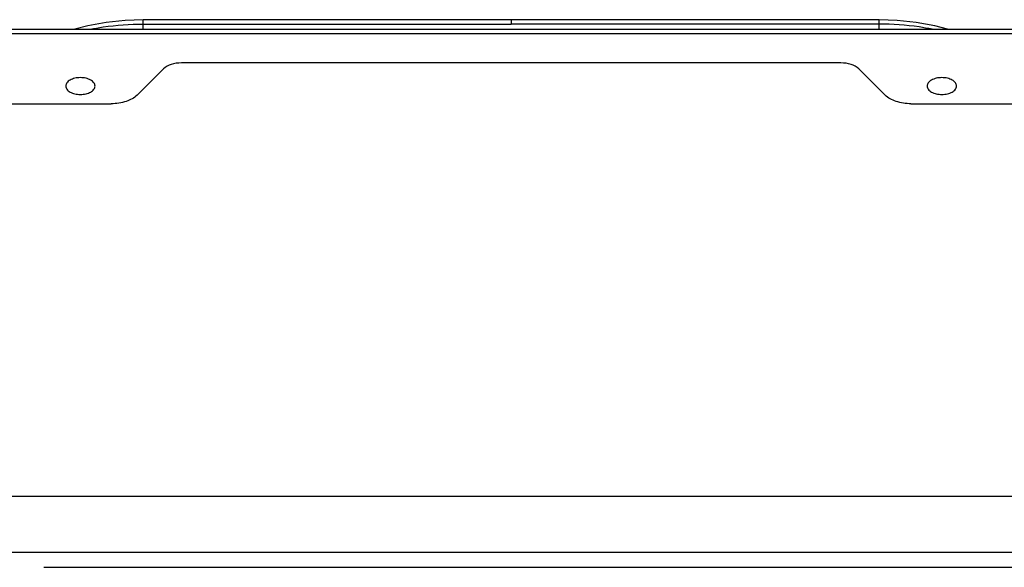
# Model space of a CAD drawing. Units: millimetres. Extents: x -815 to 1200, y -106 to 830.
# Drawn here: x 771 to 985, y 693 to 813 of the extents above; entities that cross this region are included whole.
import ezdxf

# ---------------------------------------------------------------- set-up
doc = ezdxf.new("R2010")
doc.units = ezdxf.units.MM

# ---------------------------------------------------------------- blocks, each defined once
blk = doc.blocks.new('Event_M210')
at = {"linetype": 'Continuous'}
for p, q in [((1485.74, 230.61), (1405.46, 230.61)), ((1405.46, 228.52), (1405.46, 230.61)), ((1566.03, 230.61), (1485.74, 230.61)), ((1485.74, 230.61), (1485.74, 229.67)), ((1566.03, 228.52), (1566.03, 230.61)), ((1178.24, 228.52), (1793.24, 228.52)), ((1405.46, 229.67), (1485.74, 229.67)), ((1566.03, 229.67), (1485.74, 229.67)), ((1178.24, 227.61), (1793.24, 227.61)), ((1409.89, 219.89), (1404.12, 214.15)), ((1557.7, 221.18), (1413.79, 221.18)), ((1567.37, 214.15), (1561.59, 219.89)), ((1190.95, 212.29), (1398.49, 212.29)), ((1573, 212.29), (1780.54, 212.29)), ((1171.24, 126.72), (1800.24, 126.72)), ((1808.24, 114.43), (1163.24, 114.43)), ((1774.74, 111.17), (1383.74, 111.17))]:
    blk.add_line(p, q, dxfattribs=at)
for points in [[(1405.46, 230.61), (1401.51, 230.47), (1397.38, 230.02), (1393.34, 229.27), (1390.53, 228.52)], [(1580.96, 228.52), (1578.19, 229.26), (1574.14, 230.02), (1569.99, 230.47), (1566.03, 230.61)]]:
    blk.add_lwpolyline(points, dxfattribs=at)
for points, knots in [([(1393.88, 228.52), (1394.82, 228.71), (1398.64, 229.39), (1402.54, 229.67), (1405.46, 229.67)], [0, 0, 0, 0, 0.246932, 1, 1, 1, 1]), ([(1577.61, 228.52), (1576.67, 228.71), (1572.85, 229.39), (1568.95, 229.67), (1566.03, 229.67)], [0, 0, 0, 0, 0.246932, 1, 1, 1, 1]), ([(1413.79, 221.18), (1413.03, 221.18), (1411.64, 220.99), (1410.34, 220.33), (1409.89, 219.89)], [0, 0, 0, 0, 0.545229, 1, 1, 1, 1]), ([(1561.59, 219.89), (1561.15, 220.33), (1559.85, 220.99), (1558.46, 221.18), (1557.7, 221.18)], [0, 0, 0, 0, 0.454771, 1, 1, 1, 1]), ([(1394.94, 216.14), (1394.94, 216.39), (1394.72, 216.94), (1393.97, 217.52), (1392.94, 217.89), (1391.74, 218.02), (1390.55, 217.89), (1389.52, 217.52), (1388.76, 216.94), (1388.54, 216.39), (1388.54, 216.14)], [0, 0, 0, 0, 0.092884, 0.207103, 0.346009, 0.5, 0.653991, 0.792897, 0.907116, 1, 1, 1, 1]), ([(1582.94, 216.14), (1582.94, 216.39), (1582.72, 216.94), (1581.97, 217.52), (1580.94, 217.89), (1579.74, 218.02), (1578.55, 217.89), (1577.52, 217.52), (1576.76, 216.94), (1576.54, 216.39), (1576.54, 216.14)], [0, 0, 0, 0, 0.092884, 0.207103, 0.346009, 0.5, 0.653991, 0.792897, 0.907116, 1, 1, 1, 1]), ([(1388.54, 216.14), (1388.54, 215.89), (1388.76, 215.34), (1389.52, 214.76), (1390.55, 214.39), (1391.74, 214.26), (1392.94, 214.39), (1393.97, 214.76), (1394.72, 215.34), (1394.94, 215.89), (1394.94, 216.14)], [0, 0, 0, 0, 0.092884, 0.207103, 0.346009, 0.5, 0.653991, 0.792897, 0.907116, 1, 1, 1, 1]), ([(1576.54, 216.14), (1576.54, 215.89), (1576.76, 215.34), (1577.52, 214.76), (1578.55, 214.39), (1579.74, 214.26), (1580.94, 214.39), (1581.97, 214.76), (1582.72, 215.34), (1582.94, 215.89), (1582.94, 216.14)], [0, 0, 0, 0, 0.092884, 0.207103, 0.346009, 0.5, 0.653991, 0.792897, 0.907116, 1, 1, 1, 1]), ([(1404.12, 214.15), (1403.47, 213.51), (1401.6, 212.56), (1399.59, 212.29), (1398.49, 212.29)], [0, 0, 0, 0, 0.454771, 1, 1, 1, 1]), ([(1573, 212.29), (1571.9, 212.29), (1569.89, 212.56), (1568.02, 213.51), (1567.37, 214.15)], [0, 0, 0, 0, 0.545229, 1, 1, 1, 1])]:
    blk.add_open_spline(points, degree=3, knots=knots, dxfattribs=at)

msp = doc.modelspace()

# ---------------------------------------------------------------- block references
msp.add_blockref('Event_M210', (-607.96, 581.89))

doc.saveas('drawing.dxf')
